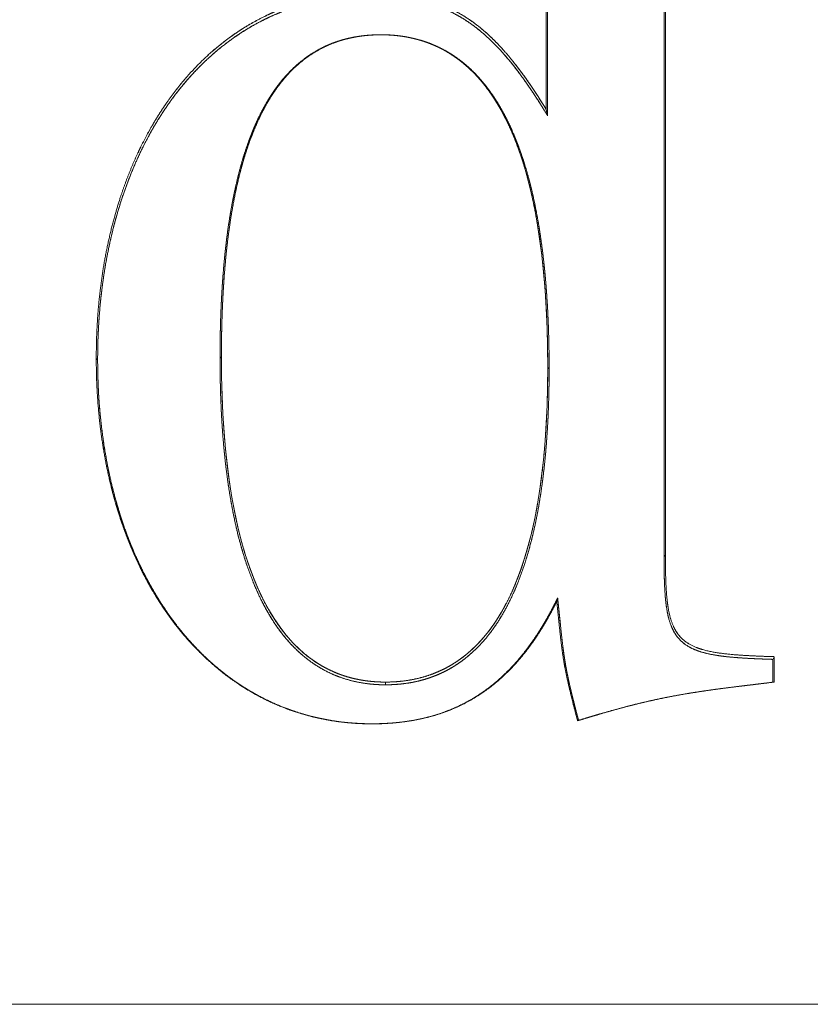
# Model space of a CAD drawing. Units: millimetres. Extents: x 0 to 17320, y 0 to 12230.
# Drawn here: x 14908 to 14927, y 4164 to 4188 of the extents above; entities that cross this region are included whole.
import ezdxf

# ---------------------------------------------------------------- set-up
doc = ezdxf.new("R2010")
doc.units = ezdxf.units.MM
doc.header["$LTSCALE"] = 12
doc.layers.add('130', color=7, linetype='Continuous')
doc.layers.add('132', color=7, linetype='Continuous')
doc.styles.get("Standard").update_dxf_attribs({"font": 'romans.shx', "height": 85})
doc.dimstyles.new('ISO-25', dxfattribs={"dimtxt": 2.5, "dimasz": 2.5, "dimexe": 1.25, "dimexo": 0.625, "dimtad": 1, "dimtxsty": 'Standard', "dimcen": 2.5, "dimadec": 0, "dimazin": 0, "dimtfac": 1, "dimtmove": 0, "dimatfit": 3, "dimfxl": 1, "dimarcsym": 0})

# ---------------------------------------------------------------- blocks, each defined once
blk = doc.blocks.new('R31_VS20_R_IN2_W50')
at = {"layer": '130', "linetype": 'Continuous', "lineweight": 18}
for p, q in [((-376.391, 516.054), (-376.391, 494.887)), ((-376.426, 515.971), (-376.424, 494.854)), ((-364.452, 483.85), (-468.284, 483.85)), ((-468.284, 483.85), (-364.452, 483.85))]:
    blk.add_line(p, q, dxfattribs=at)
at = {"layer": '130', "linetype": 'Continuous', "lineweight": 18, "ltscale": 0.160369}
blk.add_line((-379.322, 512.263), (-379.322, 505.848), dxfattribs=at)
at = {"layer": '130', "linetype": 'Continuous', "lineweight": 18, "ltscale": 0.161747}
blk.add_line((-379.288, 505.758), (-379.287, 512.228), dxfattribs=at)
at = {"layer": '130', "linetype": 'Continuous', "lineweight": 18, "ltscale": 0.004033}
for p, q in [((-379.322, 505.848), (-379.288, 505.691)), ((-379.288, 505.691), (-379.322, 505.848))]:
    blk.add_line(p, q, dxfattribs=at)
at = {"layer": '130', "linetype": 'Continuous', "lineweight": 18, "ltscale": 0.001685}
blk.add_line((-379.288, 505.691), (-379.288, 505.758), dxfattribs=at)
at = {"layer": '130', "linetype": 'Continuous', "lineweight": 18, "ltscale": 0.0012}
blk.add_line((-390.355, 499.692), (-390.389, 499.726), dxfattribs=at)
at = {"layer": '130', "linetype": 'Continuous', "lineweight": 18, "ltscale": 0.001194}
blk.add_line((-387.345, 499.73), (-387.311, 499.763), dxfattribs=at)
at = {"layer": '130', "linetype": 'Continuous', "lineweight": 18, "ltscale": 0.001199}
blk.add_line((-379.251, 499.472), (-379.285, 499.506), dxfattribs=at)
at = {"layer": '130', "linetype": 'Continuous', "lineweight": 18, "ltscale": 0.00118}
blk.add_line((-376.391, 494.887), (-376.424, 494.854), dxfattribs=at)
at = {"layer": '130', "linetype": 'Continuous', "lineweight": 18, "ltscale": 0.001583}
blk.add_line((-379.07, 493.782), (-379.042, 493.839), dxfattribs=at)
at = {"layer": '130', "linetype": 'Continuous', "lineweight": 18, "ltscale": 0.001581}
blk.add_line((-379.042, 493.839), (-379.07, 493.782), dxfattribs=at)
at = {"layer": '130', "linetype": 'Continuous', "lineweight": 18, "ltscale": 0.002233}
blk.add_line((-379.042, 493.839), (-379.063, 493.752), dxfattribs=at)
at = {"layer": '130', "linetype": 'Continuous', "lineweight": 18, "ltscale": 0.001849}
for p, q in [((-373.748, 492.329), (-373.714, 492.395)), ((-373.714, 492.395), (-373.748, 492.329))]:
    blk.add_line(p, q, dxfattribs=at)
at = {"layer": '130', "linetype": 'Continuous', "lineweight": 18, "ltscale": 0.014031}
for p, q in [((-373.748, 491.768), (-373.748, 492.329)), ((-373.748, 492.329), (-373.748, 491.768))]:
    blk.add_line(p, q, dxfattribs=at)
at = {"layer": '130', "linetype": 'Continuous', "lineweight": 18, "ltscale": 0.015607}
blk.add_line((-373.714, 492.395), (-373.714, 491.771), dxfattribs=at)
at = {"layer": '130', "linetype": 'Continuous', "lineweight": 18, "ltscale": 0.001671}
blk.add_line((-383.279, 491.771), (-383.279, 491.704), dxfattribs=at)
at = {"layer": '130', "linetype": 'Continuous', "lineweight": 18, "ltscale": 0.00084}
blk.add_line((-373.714, 491.771), (-373.748, 491.768), dxfattribs=at)
blk.add_line((-373.714, 491.771), (-373.748, 491.768), dxfattribs=at)
at = {"layer": '130', "linetype": 'Continuous', "lineweight": 18, "ltscale": 2.7e-05}
blk.add_line((-383.609, 490.744), (-383.609, 490.746), dxfattribs=at)
at = {"layer": '130', "linetype": 'Continuous', "lineweight": 18, "ltscale": 0.000637}
blk.add_line((-378.552, 490.818), (-378.528, 490.828), dxfattribs=at)
at = {"layer": '130', "linetype": 'Continuous', "lineweight": 18, "ltscale": 0.000638}
blk.add_line((-378.528, 490.828), (-378.552, 490.818), dxfattribs=at)
at = {"layer": '130', "linetype": 'Continuous', "lineweight": 18}
for centre, major_axis, ratio, start_param, end_param in [((-432.685, 401.292), (-50.702, -106.088), 0.157976, 2.822352, 3.216955), ((-357.056, 551.745), (-27.553, -59.695), 0.209348, 5.857351, 6.379519), ((-427.133, 584.432), (45.275, -92.349), 0.167643, 6.201174, 6.612676)]:
    blk.add_ellipse(centre, major_axis=major_axis, ratio=ratio, start_param=start_param, end_param=end_param, dxfattribs=at)
for points, knots in [([(-390.389, 499.726), (-390.389, 500.309), (-390.361, 500.892), (-390.303, 501.473), (-390.153, 502.432), (-389.905, 503.369), (-389.789, 503.741), (-389.589, 504.292), (-389.346, 504.826), (-389.258, 505.005), (-389.117, 505.275), (-388.964, 505.538), (-388.91, 505.628), (-388.799, 505.805), (-388.682, 505.979), (-388.621, 506.065), (-388.428, 506.333), (-388.219, 506.589), (-388.069, 506.76), (-387.794, 507.046), (-387.496, 507.313), (-387.362, 507.425), (-387.097, 507.63), (-386.818, 507.817), (-386.684, 507.9), (-386.405, 508.06), (-386.115, 508.201), (-385.974, 508.263), (-385.719, 508.365), (-385.458, 508.451), (-385.347, 508.484), (-385.122, 508.546), (-384.894, 508.596), (-384.781, 508.617), (-384.583, 508.65), (-384.385, 508.674), (-384.302, 508.683), (-384.177, 508.694), (-384.053, 508.701), (-384.011, 508.703), (-383.959, 508.705), (-383.907, 508.707), (-383.897, 508.707), (-383.876, 508.708), (-383.855, 508.708), (-383.845, 508.709), (-383.824, 508.709), (-383.803, 508.709), (-383.793, 508.71), (-383.772, 508.71), (-383.751, 508.71), (-383.74, 508.71), (-383.73, 508.71), (-383.72, 508.71)], [0, 0, 0, 0, 0, 0, 3.064009, 3.064009, 3.064009, 5.096818, 5.096818, 5.096818, 6.139652, 6.139652, 6.139652, 6.68575, 6.68575, 6.68575, 7.231849, 7.231849, 7.231849, 8.40097, 8.40097, 8.40097, 9.281801, 9.281801, 9.281801, 10.114802, 10.114802, 10.114802, 10.912139, 10.912139, 10.912139, 11.496965, 11.496965, 11.496965, 12.083672, 12.083672, 12.083672, 12.501471, 12.501471, 12.501471, 12.710413, 12.710413, 12.710413, 12.762652, 12.762652, 12.762652, 12.814892, 12.814892, 12.814892, 12.867133, 12.867133, 12.867133, 12.919374, 12.919374, 12.919374, 12.919374, 12.919374, 12.919374]), ([(-390.389, 499.726), (-390.389, 500.309), (-390.361, 500.892), (-390.303, 501.473), (-390.153, 502.432), (-389.905, 503.37), (-389.789, 503.741), (-389.589, 504.292), (-389.345, 504.827), (-389.258, 505.006), (-389.117, 505.276), (-388.964, 505.539), (-388.91, 505.628), (-388.798, 505.806), (-388.681, 505.98), (-388.621, 506.066), (-388.427, 506.334), (-388.218, 506.591), (-388.069, 506.76), (-387.793, 507.047), (-387.495, 507.314), (-387.362, 507.425), (-387.097, 507.63), (-386.818, 507.817), (-386.682, 507.902), (-386.404, 508.061), (-386.114, 508.201), (-385.972, 508.263), (-385.683, 508.379), (-385.385, 508.475), (-385.236, 508.517), (-384.973, 508.581), (-384.707, 508.63), (-384.591, 508.649), (-384.417, 508.672), (-384.242, 508.688), (-384.187, 508.693), (-384.099, 508.699), (-384.011, 508.703), (-383.982, 508.704), (-383.938, 508.706), (-383.894, 508.708), (-383.88, 508.708), (-383.851, 508.709), (-383.821, 508.709), (-383.807, 508.709), (-383.786, 508.71), (-383.766, 508.71), (-383.76, 508.71), (-383.752, 508.71), (-383.743, 508.71), (-383.74, 508.71), (-383.734, 508.71), (-383.728, 508.71), (-383.725, 508.71), (-383.722, 508.71), (-383.72, 508.71)], [0, 0, 0, 0, 0, 0, 3.063987, 3.063987, 3.063987, 5.098477, 5.098477, 5.098477, 6.141173, 6.141173, 6.141173, 6.687213, 6.687213, 6.687213, 7.233252, 7.233252, 7.233252, 8.404087, 8.404087, 8.404087, 9.286912, 9.286912, 9.286912, 10.116, 10.116, 10.116, 10.912598, 10.912598, 10.912598, 11.687849, 11.687849, 11.687849, 12.272959, 12.272959, 12.272959, 12.56953, 12.56953, 12.56953, 12.71586, 12.71586, 12.71586, 12.789027, 12.789027, 12.789027, 12.862193, 12.862193, 12.862193, 12.891316, 12.891316, 12.891316, 12.905878, 12.905878, 12.905878, 12.920441, 12.920441, 12.920441, 12.920441, 12.920441, 12.920441]), ([(-390.355, 499.692), (-390.355, 499.694), (-390.355, 499.695), (-390.355, 499.697), (-390.356, 499.7), (-390.356, 499.703), (-390.356, 499.704), (-390.356, 499.709), (-390.355, 499.713), (-390.355, 499.716), (-390.355, 499.737), (-390.355, 499.758), (-390.355, 499.775), (-390.35, 500.456), (-390.307, 501.136), (-390.226, 501.795), (-390.028, 502.828), (-389.711, 503.831), (-389.576, 504.196), (-389.343, 504.74), (-389.065, 505.264), (-388.964, 505.442), (-388.745, 505.8), (-388.501, 506.144), (-388.368, 506.318), (-388.078, 506.668), (-387.759, 506.995), (-387.585, 507.158), (-387.276, 507.42), (-386.945, 507.657), (-386.808, 507.747), (-386.532, 507.916), (-386.244, 508.066), (-386.1, 508.134), (-385.814, 508.258), (-385.518, 508.361), (-385.375, 508.406), (-385.113, 508.478), (-384.848, 508.534), (-384.733, 508.555), (-384.562, 508.582), (-384.389, 508.603), (-384.331, 508.609), (-384.244, 508.618), (-384.158, 508.624), (-384.129, 508.626), (-384.071, 508.63), (-384.013, 508.633), (-383.984, 508.634), (-383.945, 508.636), (-383.905, 508.637), (-383.895, 508.637), (-383.88, 508.638), (-383.864, 508.638), (-383.859, 508.638), (-383.849, 508.638), (-383.838, 508.639), (-383.833, 508.639), (-383.823, 508.639), (-383.812, 508.639), (-383.807, 508.639), (-383.8, 508.639), (-383.792, 508.639), (-383.789, 508.639), (-383.784, 508.64), (-383.779, 508.64), (-383.776, 508.64), (-383.769, 508.64), (-383.761, 508.64), (-383.756, 508.64), (-383.745, 508.64), (-383.735, 508.64), (-383.73, 508.64), (-383.725, 508.64), (-383.719, 508.64)], [0, 0, 0, 0, 0, 0, 0.007824, 0.007824, 0.007824, 0.015647, 0.015647, 0.015647, 0.031286, 0.031286, 0.031286, 0.125043, 0.125043, 0.125043, 3.608419, 3.608419, 3.608419, 5.64931, 5.64931, 5.64931, 6.710812, 6.710812, 6.710812, 7.838481, 7.838481, 7.838481, 9.067662, 9.067662, 9.067662, 9.915507, 9.915507, 9.915507, 10.711433, 10.711433, 10.711433, 11.491765, 11.491765, 11.491765, 12.07401, 12.07401, 12.07401, 12.36522, 12.36522, 12.36522, 12.510835, 12.510835, 12.510835, 12.656451, 12.656451, 12.656451, 12.708263, 12.708263, 12.708263, 12.734169, 12.734169, 12.734169, 12.760076, 12.760076, 12.760076, 12.785983, 12.785983, 12.785983, 12.798937, 12.798937, 12.798937, 12.811891, 12.811891, 12.811891, 12.837799, 12.837799, 12.837799, 12.863707, 12.863707, 12.863707, 12.863707, 12.863707, 12.863707]), ([(-383.719, 508.64), (-383.732, 508.64), (-383.744, 508.64), (-383.756, 508.64), (-383.781, 508.64), (-383.805, 508.639), (-383.817, 508.639), (-383.842, 508.639), (-383.866, 508.638), (-383.878, 508.638), (-383.903, 508.637), (-383.927, 508.636), (-383.939, 508.636), (-384.002, 508.634), (-384.065, 508.63), (-384.107, 508.628), (-384.255, 508.617), (-384.403, 508.602), (-384.498, 508.591), (-384.755, 508.553), (-385.009, 508.502), (-385.164, 508.465), (-385.468, 508.38), (-385.765, 508.274), (-385.908, 508.217), (-386.261, 508.063), (-386.598, 507.88), (-386.794, 507.76), (-387.177, 507.499), (-387.532, 507.204), (-387.703, 507.048), (-387.953, 506.799), (-388.185, 506.535), (-388.263, 506.443), (-388.413, 506.256), (-388.555, 506.064), (-388.625, 505.967), (-388.929, 505.52), (-389.193, 505.05), (-389.375, 504.673), (-389.685, 503.928), (-389.92, 503.158), (-390.016, 502.783), (-390.192, 501.956), (-390.297, 501.117), (-390.334, 500.66), (-390.354, 500.192), (-390.355, 499.723), (-390.355, 499.713), (-390.355, 499.703), (-390.355, 499.692)], [0, 0, 0, 0, 0, 0, 0.061331, 0.061331, 0.061331, 0.122661, 0.122661, 0.122661, 0.183989, 0.183989, 0.183989, 0.245317, 0.245317, 0.245317, 0.498785, 0.498785, 0.498785, 0.991872, 0.991872, 0.991872, 1.800003, 1.800003, 1.800003, 2.580086, 2.580086, 2.580086, 3.743117, 3.743117, 3.743117, 4.941766, 4.941766, 4.941766, 5.563394, 5.563394, 5.563394, 6.185023, 6.185023, 6.185023, 8.374977, 8.374977, 8.374977, 10.414309, 10.414309, 10.414309, 12.821175, 12.821175, 12.821175, 12.875915, 12.875915, 12.875915, 12.875915, 12.875915, 12.875915]), ([(-379.322, 505.848), (-379.518, 506.166), (-379.722, 506.479), (-379.938, 506.787), (-380.35, 507.314), (-380.832, 507.78), (-381.062, 507.97), (-381.511, 508.268), (-382.011, 508.474), (-382.242, 508.546), (-382.675, 508.644), (-383.116, 508.692), (-383.318, 508.704), (-383.519, 508.71), (-383.72, 508.71)], [0, 0, 0, 0, 0, 0, 1.908731, 1.908731, 1.908731, 3.414468, 3.414468, 3.414468, 4.638416, 4.638416, 4.638416, 5.648633, 5.648633, 5.648633, 5.648633, 5.648633, 5.648633]), ([(-379.322, 505.848), (-379.568, 506.247), (-379.826, 506.637), (-380.106, 507.021), (-380.543, 507.533), (-381.062, 507.957), (-381.226, 508.075), (-381.603, 508.306), (-382.014, 508.475), (-382.246, 508.547), (-382.677, 508.645), (-383.118, 508.692), (-383.319, 508.704), (-383.519, 508.71), (-383.72, 508.71)], [0, 0, 0, 0, 0, 0, 2.392248, 2.392248, 2.392248, 3.414171, 3.414171, 3.414171, 4.637358, 4.637358, 4.637358, 5.644594, 5.644594, 5.644594, 5.644594, 5.644594, 5.644594]), ([(-383.719, 508.64), (-383.371, 508.64), (-383.023, 508.623), (-382.674, 508.582), (-382.102, 508.451), (-381.576, 508.212), (-381.373, 508.096), (-380.938, 507.798), (-380.558, 507.436), (-380.361, 507.218), (-380.037, 506.821), (-379.741, 506.403), (-379.617, 506.218), (-379.493, 506.024), (-379.371, 505.828), (-379.367, 505.82), (-379.36, 505.809), (-379.353, 505.798), (-379.351, 505.795), (-379.346, 505.787), (-379.342, 505.78), (-379.339, 505.776), (-379.335, 505.768), (-379.33, 505.761), (-379.328, 505.757), (-379.323, 505.749), (-379.318, 505.741), (-379.316, 505.737), (-379.309, 505.726), (-379.302, 505.714), (-379.297, 505.706), (-379.292, 505.699), (-379.288, 505.691)], [0, 0, 0, 0, 0, 0, 1.769753, 1.769753, 1.769753, 2.996237, 2.996237, 2.996237, 4.538468, 4.538468, 4.538468, 5.71804, 5.71804, 5.71804, 5.763593, 5.763593, 5.763593, 5.786418, 5.786418, 5.786418, 5.809242, 5.809242, 5.809242, 5.832009, 5.832009, 5.832009, 5.854775, 5.854775, 5.854775, 5.900306, 5.900306, 5.900306, 5.900306, 5.900306, 5.900306]), ([(-383.719, 508.64), (-383.371, 508.64), (-383.023, 508.623), (-382.674, 508.582), (-382.102, 508.452), (-381.576, 508.212), (-381.373, 508.096), (-380.754, 507.672), (-380.248, 507.118), (-379.934, 506.699), (-379.644, 506.269), (-379.371, 505.828), (-379.367, 505.82), (-379.36, 505.809), (-379.353, 505.798), (-379.351, 505.795), (-379.346, 505.787), (-379.342, 505.78), (-379.339, 505.776), (-379.335, 505.768), (-379.33, 505.761), (-379.328, 505.757), (-379.323, 505.749), (-379.318, 505.741), (-379.316, 505.737), (-379.309, 505.726), (-379.302, 505.714), (-379.297, 505.706), (-379.292, 505.699), (-379.288, 505.691)], [0, 0, 0, 0, 0, 0, 1.770899, 1.770899, 1.770899, 2.996818, 2.996818, 2.996818, 5.706237, 5.706237, 5.706237, 5.751788, 5.751788, 5.751788, 5.774609, 5.774609, 5.774609, 5.797431, 5.797431, 5.797431, 5.820196, 5.820196, 5.820196, 5.842961, 5.842961, 5.842961, 5.888489, 5.888489, 5.888489, 5.888489, 5.888489, 5.888489]), ([(-383.389, 507.683), (-383.395, 507.683), (-383.4, 507.683), (-383.406, 507.683), (-383.418, 507.683), (-383.429, 507.683), (-383.435, 507.683), (-383.452, 507.683), (-383.469, 507.682), (-383.481, 507.682), (-383.504, 507.681), (-383.527, 507.681), (-383.538, 507.68), (-383.556, 507.68), (-383.573, 507.679), (-383.579, 507.678), (-383.59, 507.678), (-383.601, 507.677), (-383.607, 507.677), (-383.659, 507.674), (-383.71, 507.67), (-383.756, 507.666), (-383.871, 507.654), (-383.985, 507.637), (-384.053, 507.624), (-384.155, 507.604), (-384.256, 507.578), (-384.289, 507.57), (-384.356, 507.551), (-384.422, 507.53), (-384.455, 507.52), (-384.543, 507.489), (-384.63, 507.456), (-384.684, 507.433), (-384.79, 507.385), (-384.893, 507.332), (-384.945, 507.305), (-385.14, 507.192), (-385.322, 507.06), (-385.451, 506.953), (-385.698, 506.719), (-385.912, 506.457), (-386.012, 506.319), (-386.208, 506.018), (-386.374, 505.702), (-386.453, 505.535), (-386.594, 505.204), (-386.713, 504.865), (-386.766, 504.699), (-386.91, 504.207), (-387.021, 503.706), (-387.083, 503.373), (-387.225, 502.451), (-387.302, 501.518), (-387.331, 500.925), (-387.345, 500.328), (-387.345, 499.73)], [0, 0, 0, 0, 0, 0, 0.028925, 0.028925, 0.028925, 0.05785, 0.05785, 0.05785, 0.115699, 0.115699, 0.115699, 0.173539, 0.173539, 0.173539, 0.202461, 0.202461, 0.202461, 0.231382, 0.231382, 0.231382, 0.462704, 0.462704, 0.462704, 0.812731, 0.812731, 0.812731, 0.987818, 0.987818, 0.987818, 1.162905, 1.162905, 1.162905, 1.458799, 1.458799, 1.458799, 1.754693, 1.754693, 1.754693, 2.609162, 2.609162, 2.609162, 3.510063, 3.510063, 3.510063, 4.484821, 4.484821, 4.484821, 5.402394, 5.402394, 5.402394, 7.191913, 7.191913, 7.191913, 10.331664, 10.331664, 10.331664, 10.331664, 10.331664, 10.331664]), ([(-383.389, 507.683), (-383.397, 507.683), (-383.405, 507.683), (-383.413, 507.683), (-383.429, 507.683), (-383.445, 507.683), (-383.453, 507.683), (-383.469, 507.682), (-383.485, 507.682), (-383.493, 507.682), (-383.509, 507.681), (-383.525, 507.681), (-383.533, 507.68), (-383.549, 507.68), (-383.565, 507.679), (-383.573, 507.679), (-383.589, 507.678), (-383.605, 507.677), (-383.613, 507.677), (-383.702, 507.671), (-383.79, 507.663), (-383.868, 507.654), (-384.072, 507.624), (-384.273, 507.578), (-384.394, 507.543), (-384.622, 507.465), (-384.839, 507.363), (-384.94, 507.31), (-385.182, 507.166), (-385.404, 506.994), (-385.527, 506.884), (-385.767, 506.641), (-385.975, 506.372), (-386.073, 506.229), (-386.261, 505.924), (-386.421, 505.604), (-386.496, 505.436), (-386.631, 505.106), (-386.744, 504.769), (-386.795, 504.603), (-386.98, 503.947), (-387.107, 503.276), (-387.18, 502.773), (-387.277, 501.864), (-387.325, 500.951), (-387.339, 500.541), (-387.345, 500.135), (-387.345, 499.73)], [0, 0, 0, 0, 0, 0, 0.040384, 0.040384, 0.040384, 0.080768, 0.080768, 0.080768, 0.121147, 0.121147, 0.121147, 0.161526, 0.161526, 0.161526, 0.201905, 0.201905, 0.201905, 0.242283, 0.242283, 0.242283, 0.648823, 0.648823, 0.648823, 1.283989, 1.283989, 1.283989, 1.866014, 1.866014, 1.866014, 2.722009, 2.722009, 2.722009, 3.633427, 3.633427, 3.633427, 4.597584, 4.597584, 4.597584, 5.510851, 5.510851, 5.510851, 8.198256, 8.198256, 8.198256, 10.329669, 10.329669, 10.329669, 10.329669, 10.329669, 10.329669]), ([(-387.311, 499.763), (-387.311, 500.291), (-387.3, 500.819), (-387.277, 501.35), (-387.215, 502.215), (-387.102, 503.074), (-387.048, 503.409), (-386.952, 503.908), (-386.826, 504.4), (-386.781, 504.563), (-386.682, 504.887), (-386.566, 505.206), (-386.503, 505.365), (-386.363, 505.684), (-386.199, 505.992), (-386.107, 506.147), (-385.936, 506.404), (-385.741, 506.642), (-385.654, 506.738), (-385.395, 506.999), (-385.1, 507.22), (-384.895, 507.342), (-384.6, 507.477), (-384.291, 507.568), (-384.21, 507.589), (-384.044, 507.626), (-383.876, 507.652), (-383.794, 507.662), (-383.704, 507.67), (-383.613, 507.676), (-383.607, 507.676), (-383.595, 507.676), (-383.583, 507.677), (-383.577, 507.677), (-383.56, 507.678), (-383.542, 507.679), (-383.53, 507.679), (-383.513, 507.68), (-383.495, 507.681), (-383.489, 507.681), (-383.477, 507.681), (-383.465, 507.681), (-383.46, 507.681), (-383.451, 507.681), (-383.442, 507.682), (-383.439, 507.682), (-383.433, 507.682), (-383.427, 507.682), (-383.424, 507.682), (-383.418, 507.682), (-383.412, 507.682), (-383.409, 507.682), (-383.404, 507.682), (-383.398, 507.682), (-383.395, 507.682), (-383.392, 507.682), (-383.389, 507.682)], [0, 0, 0, 0, 0, 0, 2.655791, 2.655791, 2.655791, 4.36177, 4.36177, 4.36177, 5.211061, 5.211061, 5.211061, 6.069296, 6.069296, 6.069296, 6.964055, 6.964055, 6.964055, 7.616718, 7.616718, 7.616718, 8.804956, 8.804956, 8.804956, 9.22971, 9.22971, 9.22971, 9.656223, 9.656223, 9.656223, 9.685702, 9.685702, 9.685702, 9.715181, 9.715181, 9.715181, 9.774138, 9.774138, 9.774138, 9.803618, 9.803618, 9.803618, 9.833097, 9.833097, 9.833097, 9.847837, 9.847837, 9.847837, 9.862577, 9.862577, 9.862577, 9.877317, 9.877317, 9.877317, 9.892057, 9.892057, 9.892057, 9.892057, 9.892057, 9.892057]), ([(-387.311, 499.763), (-387.311, 500.29), (-387.301, 500.817), (-387.278, 501.343), (-387.234, 501.952), (-387.165, 502.557), (-387.155, 502.642), (-387.113, 502.978), (-387.061, 503.313), (-387.017, 503.564), (-386.933, 503.978), (-386.83, 504.386), (-386.785, 504.548), (-386.687, 504.872), (-386.572, 505.19), (-386.51, 505.347), (-386.406, 505.586), (-386.289, 505.819), (-386.247, 505.899), (-386.159, 506.055), (-386.063, 506.208), (-386.013, 506.284), (-385.924, 506.411), (-385.828, 506.533), (-385.787, 506.583), (-385.702, 506.683), (-385.612, 506.778), (-385.566, 506.825), (-385.475, 506.912), (-385.379, 506.995), (-385.33, 507.036), (-385.234, 507.111), (-385.133, 507.182), (-385.081, 507.216), (-384.98, 507.279), (-384.876, 507.336), (-384.827, 507.362), (-384.724, 507.412), (-384.618, 507.457), (-384.567, 507.477), (-384.434, 507.526), (-384.298, 507.566), (-384.218, 507.587), (-384.053, 507.625), (-383.885, 507.651), (-383.803, 507.661), (-383.706, 507.67), (-383.609, 507.676), (-383.597, 507.676), (-383.573, 507.678), (-383.548, 507.679), (-383.536, 507.679), (-383.515, 507.68), (-383.493, 507.681), (-383.484, 507.681), (-383.472, 507.681), (-383.459, 507.681), (-383.456, 507.681), (-383.45, 507.681), (-383.444, 507.682), (-383.441, 507.682), (-383.435, 507.682), (-383.429, 507.682), (-383.426, 507.682), (-383.419, 507.682), (-383.413, 507.682), (-383.41, 507.682), (-383.404, 507.682), (-383.398, 507.682), (-383.395, 507.682), (-383.392, 507.682), (-383.389, 507.682)], [0, 0, 0, 0, 0, 0, 2.769023, 2.769023, 2.769023, 3.215861, 3.215861, 3.215861, 4.557848, 4.557848, 4.557848, 5.445403, 5.445403, 5.445403, 6.343893, 6.343893, 6.343893, 6.815591, 6.815591, 6.815591, 7.287288, 7.287288, 7.287288, 7.626245, 7.626245, 7.626245, 7.965203, 7.965203, 7.965203, 8.279496, 8.279496, 8.279496, 8.596189, 8.596189, 8.596189, 8.886817, 8.886817, 8.886817, 9.178088, 9.178088, 9.178088, 9.605625, 9.605625, 9.605625, 10.033054, 10.033054, 10.033054, 10.094754, 10.094754, 10.094754, 10.156455, 10.156455, 10.156455, 10.202731, 10.202731, 10.202731, 10.218157, 10.218157, 10.218157, 10.233585, 10.233585, 10.233585, 10.249013, 10.249013, 10.249013, 10.264443, 10.264443, 10.264443, 10.279874, 10.279874, 10.279874, 10.279874, 10.279874, 10.279874]), ([(-379.251, 499.472), (-379.251, 500.063), (-379.265, 500.653), (-379.295, 501.239), (-379.375, 502.193), (-379.522, 503.135), (-379.59, 503.494), (-379.71, 504.027), (-379.867, 504.55), (-379.923, 504.72), (-380.043, 505.057), (-380.184, 505.386), (-380.26, 505.549), (-380.427, 505.871), (-380.621, 506.179), (-380.727, 506.329), (-380.923, 506.578), (-381.145, 506.806), (-381.244, 506.898), (-381.44, 507.063), (-381.653, 507.207), (-381.759, 507.271), (-381.968, 507.384), (-382.189, 507.476), (-382.298, 507.515), (-382.533, 507.587), (-382.776, 507.636), (-382.907, 507.656), (-383.049, 507.67), (-383.191, 507.678), (-383.202, 507.679), (-383.224, 507.68), (-383.246, 507.68), (-383.257, 507.681), (-383.279, 507.682), (-383.301, 507.682), (-383.312, 507.682), (-383.334, 507.683), (-383.356, 507.683), (-383.367, 507.683), (-383.378, 507.683), (-383.389, 507.683)], [0, 0, 0, 0, 0, 0, 3.099754, 3.099754, 3.099754, 5.049733, 5.049733, 5.049733, 5.999775, 5.999775, 5.999775, 6.951888, 6.951888, 6.951888, 7.924045, 7.924045, 7.924045, 8.621948, 8.621948, 8.621948, 9.257467, 9.257467, 9.257467, 9.848407, 9.848407, 9.848407, 10.512019, 10.512019, 10.512019, 10.567448, 10.567448, 10.567448, 10.622876, 10.622876, 10.622876, 10.67831, 10.67831, 10.67831, 10.733744, 10.733744, 10.733744, 10.733744, 10.733744, 10.733744]), ([(-383.389, 507.683), (-383.38, 507.683), (-383.37, 507.683), (-383.361, 507.683), (-383.343, 507.683), (-383.324, 507.683), (-383.315, 507.682), (-383.297, 507.682), (-383.278, 507.681), (-383.269, 507.681), (-383.251, 507.681), (-383.232, 507.68), (-383.223, 507.68), (-383.103, 507.674), (-382.984, 507.664), (-382.877, 507.651), (-382.646, 507.613), (-382.421, 507.554), (-382.303, 507.517), (-382.08, 507.435), (-381.869, 507.331), (-381.769, 507.277), (-381.528, 507.129), (-381.305, 506.955), (-381.179, 506.842), (-380.933, 506.592), (-380.718, 506.318), (-380.614, 506.169), (-380.421, 505.861), (-380.255, 505.538), (-380.177, 505.371), (-379.965, 504.872), (-379.8, 504.356), (-379.707, 504.01), (-379.588, 503.482), (-379.496, 502.949), (-379.468, 502.769), (-379.36, 502.009), (-379.295, 501.241), (-379.265, 500.654), (-379.251, 500.064), (-379.251, 499.472)], [0, 0, 0, 0, 0, 0, 0.046328, 0.046328, 0.046328, 0.092655, 0.092655, 0.092655, 0.138974, 0.138974, 0.138974, 0.185292, 0.185292, 0.185292, 0.744379, 0.744379, 0.744379, 1.370206, 1.370206, 1.370206, 1.955242, 1.955242, 1.955242, 2.837755, 2.837755, 2.837755, 3.790845, 3.790845, 3.790845, 4.764573, 4.764573, 4.764573, 6.66932, 6.66932, 6.66932, 7.633411, 7.633411, 7.633411, 10.735764, 10.735764, 10.735764, 10.735764, 10.735764, 10.735764]), ([(-383.389, 507.682), (-383.385, 507.682), (-383.382, 507.682), (-383.378, 507.682), (-383.371, 507.682), (-383.364, 507.682), (-383.361, 507.682), (-383.354, 507.682), (-383.347, 507.682), (-383.343, 507.682), (-383.336, 507.682), (-383.329, 507.682), (-383.326, 507.681), (-383.315, 507.681), (-383.305, 507.681), (-383.298, 507.681), (-383.287, 507.681), (-383.276, 507.68), (-383.273, 507.68), (-383.266, 507.68), (-383.259, 507.68), (-383.255, 507.68), (-383.248, 507.679), (-383.241, 507.679), (-383.238, 507.679), (-383.231, 507.679), (-383.224, 507.678), (-383.22, 507.678), (-383.21, 507.678), (-383.199, 507.677), (-383.192, 507.677), (-383.171, 507.676), (-383.15, 507.675), (-383.136, 507.674), (-383.037, 507.667), (-382.939, 507.656), (-382.858, 507.646), (-382.712, 507.621), (-382.568, 507.588), (-382.506, 507.573), (-382.415, 507.547), (-382.325, 507.518), (-382.295, 507.508), (-382.182, 507.468), (-382.071, 507.422), (-381.991, 507.386), (-381.887, 507.334), (-381.786, 507.277), (-381.762, 507.262), (-381.641, 507.19), (-381.524, 507.111), (-381.434, 507.044), (-381.315, 506.946), (-381.202, 506.842), (-381.172, 506.813), (-381.112, 506.754), (-381.055, 506.694), (-381.026, 506.663), (-380.968, 506.598), (-380.911, 506.532), (-380.883, 506.499), (-380.77, 506.358), (-380.665, 506.212), (-380.591, 506.099), (-380.425, 505.828), (-380.281, 505.545), (-380.205, 505.383), (-380.029, 504.967), (-379.885, 504.537), (-379.809, 504.278), (-379.719, 503.929), (-379.643, 503.577), (-379.625, 503.493), (-379.537, 503.045), (-379.467, 502.592), (-379.422, 502.231), (-379.346, 501.47), (-379.305, 500.705), (-379.291, 500.305), (-379.285, 499.906), (-379.285, 499.506)], [0, 0, 0, 0, 0, 0, 0.017715, 0.017715, 0.017715, 0.03543, 0.03543, 0.03543, 0.053144, 0.053144, 0.053144, 0.070858, 0.070858, 0.070858, 0.106274, 0.106274, 0.106274, 0.123981, 0.123981, 0.123981, 0.141689, 0.141689, 0.141689, 0.159396, 0.159396, 0.159396, 0.177102, 0.177102, 0.177102, 0.212515, 0.212515, 0.212515, 0.283338, 0.283338, 0.283338, 0.71354, 0.71354, 0.71354, 1.035391, 1.035391, 1.035391, 1.196373, 1.196373, 1.196373, 1.648533, 1.648533, 1.648533, 1.794308, 1.794308, 1.794308, 2.37828, 2.37828, 2.37828, 2.597693, 2.597693, 2.597693, 2.817105, 2.817105, 2.817105, 3.056964, 3.056964, 3.056964, 3.76861, 3.76861, 3.76861, 4.742569, 4.742569, 4.742569, 6.171317, 6.171317, 6.171317, 6.654755, 6.654755, 6.654755, 8.597504, 8.597504, 8.597504, 10.697327, 10.697327, 10.697327, 10.697327, 10.697327, 10.697327]), ([(-390.389, 499.726), (-390.389, 499.149), (-390.362, 498.573), (-390.304, 497.998), (-390.152, 497.026), (-389.898, 496.075), (-389.774, 495.686), (-389.556, 495.103), (-389.291, 494.541), (-389.193, 494.349), (-389.034, 494.061), (-388.862, 493.781), (-388.8, 493.685), (-388.674, 493.496), (-388.541, 493.311), (-388.472, 493.219), (-388.326, 493.032), (-388.172, 492.851), (-388.089, 492.758), (-387.921, 492.577), (-387.744, 492.404), (-387.653, 492.319), (-387.433, 492.123), (-387.202, 491.939), (-387.063, 491.837), (-386.656, 491.559), (-386.221, 491.323), (-385.925, 491.189), (-385.511, 491.035), (-385.084, 490.921), (-384.968, 490.893), (-384.735, 490.844), (-384.5, 490.806), (-384.381, 490.79), (-384.156, 490.765), (-383.931, 490.751), (-383.823, 490.747), (-383.716, 490.744), (-383.609, 490.744)], [0, 0, 0, 0, 0, 0, 2.898329, 2.898329, 2.898329, 4.940378, 4.940378, 4.940378, 6.018291, 6.018291, 6.018291, 6.590146, 6.590146, 6.590146, 7.162001, 7.162001, 7.162001, 7.78261, 7.78261, 7.78261, 8.403218, 8.403218, 8.403218, 9.261857, 9.261857, 9.261857, 10.875603, 10.875603, 10.875603, 11.471609, 11.471609, 11.471609, 12.066043, 12.066043, 12.066043, 12.601501, 12.601501, 12.601501, 12.601501, 12.601501, 12.601501]), ([(-390.389, 499.726), (-390.389, 499.149), (-390.362, 498.572), (-390.304, 497.997), (-390.151, 497.022), (-389.896, 496.07), (-389.772, 495.68), (-389.553, 495.097), (-389.287, 494.534), (-389.189, 494.342), (-388.974, 493.952), (-388.734, 493.579), (-388.605, 493.392), (-388.318, 493.011), (-388, 492.654), (-387.826, 492.477), (-387.4, 492.079), (-386.93, 491.732), (-386.647, 491.552), (-386.212, 491.318), (-385.754, 491.131), (-385.604, 491.076), (-385.127, 490.918), (-384.635, 490.814), (-384.295, 490.767), (-383.952, 490.744), (-383.609, 490.744)], [0, 0, 0, 0, 0, 0, 2.901067, 2.901067, 2.901067, 4.946378, 4.946378, 4.946378, 6.026537, 6.026537, 6.026537, 7.175191, 7.175191, 7.175191, 8.420007, 8.420007, 8.420007, 10.096315, 10.096315, 10.096315, 10.892901, 10.892901, 10.892901, 12.609, 12.609, 12.609, 12.609, 12.609, 12.609]), ([(-383.609, 490.746), (-383.938, 490.746), (-384.267, 490.767), (-384.593, 490.81), (-385.07, 490.907), (-385.532, 491.054), (-385.682, 491.107), (-386.047, 491.251), (-386.398, 491.426), (-386.604, 491.542), (-387.004, 491.794), (-387.376, 492.084), (-387.557, 492.238), (-387.911, 492.571), (-388.232, 492.933), (-388.389, 493.127), (-388.809, 493.691), (-389.161, 494.298), (-389.363, 494.707), (-389.619, 495.317), (-389.824, 495.945), (-389.884, 496.145), (-390.107, 496.96), (-390.252, 497.793), (-390.322, 498.425), (-390.355, 499.059), (-390.355, 499.692)], [0, 0, 0, 0, 0, 0, 1.652665, 1.652665, 1.652665, 2.449147, 2.449147, 2.449147, 3.640184, 3.640184, 3.640184, 4.857579, 4.857579, 4.857579, 6.129736, 6.129736, 6.129736, 8.48271, 8.48271, 8.48271, 9.568981, 9.568981, 9.568981, 12.894371, 12.894371, 12.894371, 12.894371, 12.894371, 12.894371]), ([(-383.609, 490.746), (-383.774, 490.746), (-383.939, 490.751), (-384.109, 490.762), (-384.355, 490.786), (-384.599, 490.824), (-384.674, 490.836), (-384.835, 490.867), (-384.995, 490.902), (-385.074, 490.921), (-385.305, 490.982), (-385.533, 491.054), (-385.682, 491.107), (-386.047, 491.251), (-386.398, 491.426), (-386.603, 491.541), (-387.003, 491.794), (-387.376, 492.083), (-387.558, 492.239), (-387.911, 492.571), (-388.232, 492.933), (-388.389, 493.127), (-388.935, 493.86), (-389.366, 494.666), (-389.624, 495.279), (-389.893, 496.101), (-390.082, 496.94), (-390.122, 497.137), (-390.235, 497.763), (-390.307, 498.394), (-390.34, 498.827), (-390.355, 499.26), (-390.355, 499.692)], [0, 0, 0, 0, 0, 0, 0.827403, 0.827403, 0.827403, 1.242724, 1.242724, 1.242724, 1.652181, 1.652181, 1.652181, 2.448722, 2.448722, 2.448722, 3.640625, 3.640625, 3.640625, 4.856075, 4.856075, 4.856075, 6.126937, 6.126937, 6.126937, 9.565774, 9.565774, 9.565774, 10.619188, 10.619188, 10.619188, 12.891335, 12.891335, 12.891335, 12.891335, 12.891335, 12.891335]), ([(-387.345, 499.73), (-387.345, 499.561), (-387.344, 499.392), (-387.341, 499.223), (-387.329, 498.709), (-387.305, 498.195), (-387.282, 497.849), (-387.22, 497.152), (-387.124, 496.458), (-387.064, 496.107), (-386.957, 495.579), (-386.817, 495.059), (-386.765, 494.883), (-386.651, 494.531), (-386.516, 494.186), (-386.442, 494.012), (-386.279, 493.666), (-386.086, 493.334), (-385.979, 493.169), (-385.707, 492.797), (-385.382, 492.468), (-385.176, 492.296), (-384.855, 492.086), (-384.505, 491.93), (-384.397, 491.889), (-384.115, 491.796), (-383.822, 491.738), (-383.644, 491.715), (-383.461, 491.704), (-383.279, 491.704)], [0, 0, 0, 0, 0, 0, 0.886811, 0.886811, 0.886811, 2.696313, 2.696313, 2.696313, 4.550115, 4.550115, 4.550115, 5.503769, 5.503769, 5.503769, 6.478605, 6.478605, 6.478605, 7.493175, 7.493175, 7.493175, 8.85641, 8.85641, 8.85641, 9.444932, 9.444932, 9.444932, 10.364563, 10.364563, 10.364563, 10.364563, 10.364563, 10.364563]), ([(-383.279, 491.704), (-383.531, 491.704), (-383.783, 491.725), (-384.03, 491.769), (-384.55, 491.919), (-385.02, 492.182), (-385.25, 492.352), (-385.741, 492.805), (-386.119, 493.355), (-386.302, 493.69), (-386.537, 494.207), (-386.72, 494.742), (-386.777, 494.923), (-386.977, 495.624), (-387.114, 496.34), (-387.19, 496.873), (-387.283, 497.764), (-387.328, 498.658), (-387.339, 499.017), (-387.345, 499.373), (-387.345, 499.73)], [0, 0, 0, 0, 0, 0, 1.270783, 1.270783, 1.270783, 2.73004, 2.73004, 2.73004, 4.694508, 4.694508, 4.694508, 5.676316, 5.676316, 5.676316, 8.494121, 8.494121, 8.494121, 10.364001, 10.364001, 10.364001, 10.364001, 10.364001, 10.364001]), ([(-383.279, 491.771), (-383.343, 491.771), (-383.407, 491.772), (-383.471, 491.775), (-383.598, 491.783), (-383.725, 491.798), (-383.788, 491.806), (-383.911, 491.826), (-384.033, 491.852), (-384.092, 491.866), (-384.21, 491.898), (-384.327, 491.935), (-384.383, 491.955), (-384.546, 492.017), (-384.704, 492.092), (-384.805, 492.145), (-384.94, 492.225), (-385.069, 492.314), (-385.101, 492.337), (-385.238, 492.439), (-385.368, 492.549), (-385.461, 492.637), (-385.612, 492.793), (-385.75, 492.959), (-385.808, 493.033), (-385.915, 493.177), (-386.015, 493.326), (-386.063, 493.402), (-386.187, 493.609), (-386.299, 493.823), (-386.364, 493.96), (-386.446, 494.142), (-386.52, 494.327), (-386.54, 494.379), (-386.625, 494.599), (-386.7, 494.822), (-386.756, 495.002), (-386.856, 495.358), (-386.94, 495.719), (-386.977, 495.895), (-387.046, 496.249), (-387.103, 496.605), (-387.128, 496.781), (-387.173, 497.129), (-387.209, 497.478), (-387.226, 497.657), (-387.269, 498.182), (-387.295, 498.707), (-387.306, 499.059), (-387.311, 499.411), (-387.311, 499.763)], [0, 0, 0, 0, 0, 0, 0.322052, 0.322052, 0.322052, 0.644103, 0.644103, 0.644103, 0.953176, 0.953176, 0.953176, 1.264278, 1.264278, 1.264278, 1.84316, 1.84316, 1.84316, 2.065207, 2.065207, 2.065207, 2.718774, 2.718774, 2.718774, 3.181486, 3.181486, 3.181486, 3.648002, 3.648002, 3.648002, 4.431335, 4.431335, 4.431335, 4.68614, 4.68614, 4.68614, 5.659936, 5.659936, 5.659936, 6.617289, 6.617289, 6.617289, 7.546212, 7.546212, 7.546212, 8.453291, 8.453291, 8.453291, 10.30274, 10.30274, 10.30274, 10.30274, 10.30274, 10.30274]), ([(-379.285, 499.506), (-379.285, 499.044), (-379.294, 498.581), (-379.314, 498.116), (-379.358, 497.493), (-379.43, 496.872), (-379.451, 496.709), (-379.496, 496.389), (-379.55, 496.071), (-379.58, 495.91), (-379.647, 495.585), (-379.726, 495.261), (-379.769, 495.096), (-379.842, 494.846), (-379.924, 494.599), (-379.954, 494.514), (-380.016, 494.344), (-380.084, 494.177), (-380.119, 494.094), (-380.214, 493.88), (-380.319, 493.671), (-380.388, 493.544), (-380.488, 493.378), (-380.595, 493.217), (-380.619, 493.182), (-380.711, 493.053), (-380.809, 492.928), (-380.879, 492.844), (-380.977, 492.737), (-381.081, 492.634), (-381.107, 492.609), (-381.203, 492.519), (-381.304, 492.435), (-381.379, 492.376), (-381.482, 492.301), (-381.589, 492.233), (-381.614, 492.218), (-381.74, 492.141), (-381.872, 492.073), (-381.978, 492.024), (-382.126, 491.964), (-382.277, 491.916), (-382.318, 491.903), (-382.53, 491.843), (-382.747, 491.802), (-382.924, 491.781), (-383.102, 491.771), (-383.279, 491.771)], [0, 0, 0, 0, 0, 0, 2.424771, 2.424771, 2.424771, 3.261488, 3.261488, 3.261488, 4.109619, 4.109619, 4.109619, 4.990827, 4.990827, 4.990827, 5.457474, 5.457474, 5.457474, 5.924121, 5.924121, 5.924121, 6.663529, 6.663529, 6.663529, 6.917888, 6.917888, 6.917888, 7.475243, 7.475243, 7.475243, 7.66118, 7.66118, 7.66118, 8.143053, 8.143053, 8.143053, 8.307773, 8.307773, 8.307773, 8.893505, 8.893505, 8.893505, 9.111857, 9.111857, 9.111857, 10.008027, 10.008027, 10.008027, 10.008027, 10.008027, 10.008027]), ([(-383.279, 491.704), (-383.148, 491.704), (-383.016, 491.71), (-382.884, 491.721), (-382.692, 491.747), (-382.502, 491.787), (-382.44, 491.801), (-382.32, 491.833), (-382.2, 491.871), (-382.14, 491.893), (-382.027, 491.935), (-381.916, 491.984), (-381.865, 492.008), (-381.762, 492.059), (-381.661, 492.116), (-381.608, 492.148), (-381.486, 492.224), (-381.37, 492.308), (-381.305, 492.358), (-381.172, 492.468), (-381.047, 492.586), (-380.986, 492.646), (-380.804, 492.841), (-380.641, 493.051), (-380.539, 493.198), (-380.238, 493.681), (-380.007, 494.201), (-379.876, 494.564), (-379.621, 495.418), (-379.46, 496.292), (-379.392, 496.788), (-379.325, 497.447), (-379.286, 498.107), (-379.278, 498.251), (-379.265, 498.568), (-379.256, 498.885), (-379.254, 499.027), (-379.252, 499.21), (-379.251, 499.393), (-379.251, 499.419), (-379.251, 499.446), (-379.251, 499.472)], [0, 0, 0, 0, 0, 0, 0.662722, 0.662722, 0.662722, 0.979312, 0.979312, 0.979312, 1.293906, 1.293906, 1.293906, 1.589304, 1.589304, 1.589304, 1.87684, 1.87684, 1.87684, 2.317243, 2.317243, 2.317243, 2.752485, 2.752485, 2.752485, 3.678025, 3.678025, 3.678025, 5.673436, 5.673436, 5.673436, 8.289078, 8.289078, 8.289078, 9.130713, 9.130713, 9.130713, 9.951464, 9.951464, 9.951464, 10.090451, 10.090451, 10.090451, 10.090451, 10.090451, 10.090451]), ([(-383.279, 491.704), (-383.148, 491.704), (-383.016, 491.71), (-382.885, 491.721), (-382.63, 491.755), (-382.379, 491.814), (-382.258, 491.85), (-382.085, 491.91), (-381.917, 491.984), (-381.864, 492.008), (-381.76, 492.06), (-381.659, 492.117), (-381.609, 492.147), (-381.416, 492.269), (-381.234, 492.408), (-381.104, 492.524), (-380.856, 492.774), (-380.641, 493.051), (-380.539, 493.198), (-380.336, 493.524), (-380.165, 493.866), (-380.082, 494.052), (-379.873, 494.572), (-379.714, 495.109), (-379.628, 495.457), (-379.49, 496.129), (-379.396, 496.807), (-379.359, 497.133), (-379.315, 497.619), (-379.286, 498.106), (-379.278, 498.252), (-379.265, 498.568), (-379.256, 498.885), (-379.254, 499.027), (-379.252, 499.21), (-379.251, 499.393), (-379.251, 499.419), (-379.251, 499.446), (-379.251, 499.472)], [0, 0, 0, 0, 0, 0, 0.663523, 0.663523, 0.663523, 1.295892, 1.295892, 1.295892, 1.589413, 1.589413, 1.589413, 1.882933, 1.882933, 1.882933, 2.750898, 2.750898, 2.750898, 3.674899, 3.674899, 3.674899, 4.717905, 4.717905, 4.717905, 6.570859, 6.570859, 6.570859, 8.280758, 8.280758, 8.280758, 9.118514, 9.118514, 9.118514, 9.938641, 9.938641, 9.938641, 10.077577, 10.077577, 10.077577, 10.077577, 10.077577, 10.077577]), ([(-373.748, 492.329), (-373.927, 492.335), (-374.106, 492.341), (-374.285, 492.349), (-374.603, 492.366), (-374.917, 492.396), (-375.054, 492.413), (-375.345, 492.458), (-375.624, 492.54), (-375.771, 492.598), (-375.961, 492.719), (-376.105, 492.886), (-376.145, 492.943), (-376.251, 493.124), (-376.315, 493.326), (-376.345, 493.465), (-376.4, 493.824), (-376.417, 494.19), (-376.422, 494.405), (-376.424, 494.629), (-376.424, 494.854)], [0, 0, 0, 0, 0, 0, 0.906209, 0.906209, 0.906209, 1.613007, 1.613007, 1.613007, 2.414654, 2.414654, 2.414654, 2.790477, 2.790477, 2.790477, 3.538182, 3.538182, 3.538182, 4.715167, 4.715167, 4.715167, 4.715167, 4.715167, 4.715167]), ([(-376.424, 494.854), (-376.424, 494.689), (-376.423, 494.525), (-376.421, 494.36), (-376.411, 494.042), (-376.384, 493.727), (-376.365, 493.576), (-376.312, 493.288), (-376.201, 493.02), (-376.131, 492.9), (-375.927, 492.679), (-375.65, 492.545), (-375.488, 492.496), (-375.084, 492.406), (-374.665, 492.37), (-374.414, 492.354), (-374.128, 492.342), (-373.842, 492.332), (-373.811, 492.331), (-373.779, 492.33), (-373.748, 492.329)], [0, 0, 0, 0, 0, 0, 0.862651, 0.862651, 0.862651, 1.670504, 1.670504, 1.670504, 2.411544, 2.411544, 2.411544, 3.26141, 3.26141, 3.26141, 4.549218, 4.549218, 4.549218, 4.70848, 4.70848, 4.70848, 4.70848, 4.70848, 4.70848]), ([(-376.391, 494.887), (-376.391, 494.722), (-376.39, 494.557), (-376.387, 494.393), (-376.377, 494.076), (-376.35, 493.761), (-376.331, 493.609), (-376.278, 493.325), (-376.167, 493.061), (-376.097, 492.944), (-375.893, 492.729), (-375.619, 492.603), (-375.458, 492.556), (-375.054, 492.469), (-374.637, 492.435), (-374.387, 492.42), (-374.099, 492.408), (-373.812, 492.398), (-373.779, 492.397), (-373.747, 492.396), (-373.714, 492.395)], [0, 0, 0, 0, 0, 0, 0.847356, 0.847356, 0.847356, 1.632411, 1.632411, 1.632411, 2.339711, 2.339711, 2.339711, 3.160099, 3.160099, 3.160099, 4.44612, 4.44612, 4.44612, 4.609236, 4.609236, 4.609236, 4.609236, 4.609236, 4.609236]), ([(-376.391, 494.887), (-376.391, 494.722), (-376.39, 494.557), (-376.387, 494.392), (-376.377, 494.075), (-376.35, 493.759), (-376.331, 493.607), (-376.277, 493.323), (-376.166, 493.059), (-376.096, 492.942), (-375.891, 492.728), (-375.617, 492.602), (-375.456, 492.556), (-375.052, 492.469), (-374.636, 492.435), (-374.385, 492.42), (-374.098, 492.408), (-373.811, 492.398), (-373.779, 492.397), (-373.746, 492.396), (-373.714, 492.395)], [0, 0, 0, 0, 0, 0, 0.848715, 0.848715, 0.848715, 1.634383, 1.634383, 1.634383, 2.341512, 2.341512, 2.341512, 3.161799, 3.161799, 3.161799, 4.447057, 4.447057, 4.447057, 4.60862, 4.60862, 4.60862, 4.60862, 4.60862, 4.60862]), ([(-383.609, 490.746), (-383.178, 490.746), (-382.746, 490.78), (-382.317, 490.856), (-381.56, 491.091), (-380.883, 491.495), (-380.599, 491.71), (-380.072, 492.201), (-379.639, 492.775), (-379.441, 493.08), (-379.261, 493.4), (-379.097, 493.728), (-379.095, 493.732), (-379.09, 493.74), (-379.086, 493.748), (-379.084, 493.752), (-379.08, 493.761), (-379.076, 493.769), (-379.074, 493.773), (-379.072, 493.778), (-379.07, 493.782)], [0, 0, 0, 0, 0, 0, 2.187627, 2.187627, 2.187627, 4.002179, 4.002179, 4.002179, 5.872884, 5.872884, 5.872884, 5.896535, 5.896535, 5.896535, 5.920218, 5.920218, 5.920218, 5.9439, 5.9439, 5.9439, 5.9439, 5.9439, 5.9439]), ([(-379.07, 493.782), (-379.072, 493.776), (-379.075, 493.771), (-379.078, 493.766), (-379.083, 493.755), (-379.088, 493.744), (-379.091, 493.739), (-379.263, 493.395), (-379.453, 493.06), (-379.66, 492.74), (-380.097, 492.173), (-380.628, 491.69), (-380.897, 491.488), (-381.295, 491.251), (-381.721, 491.071), (-381.84, 491.027), (-382.253, 490.889), (-382.681, 490.801), (-382.99, 490.763), (-383.299, 490.746), (-383.609, 490.746)], [0, 0, 0, 0, 0, 0, 0.030529, 0.030529, 0.030529, 0.061058, 0.061058, 0.061058, 2.017758, 2.017758, 2.017758, 3.731222, 3.731222, 3.731222, 4.373095, 4.373095, 4.373095, 5.944043, 5.944043, 5.944043, 5.944043, 5.944043, 5.944043]), ([(-379.063, 493.752), (-379.237, 493.404), (-379.429, 493.065), (-379.644, 492.737), (-380.09, 492.161), (-380.634, 491.674), (-380.906, 491.474), (-381.425, 491.17), (-381.989, 490.964), (-382.244, 490.892), (-382.668, 490.805), (-383.099, 490.761), (-383.269, 490.75), (-383.439, 490.744), (-383.609, 490.744)], [0, 0, 0, 0, 0, 0, 1.989802, 1.989802, 1.989802, 3.695225, 3.695225, 3.695225, 5.022174, 5.022174, 5.022174, 5.879811, 5.879811, 5.879811, 5.879811, 5.879811, 5.879811]), ([(-379.063, 493.752), (-379.237, 493.403), (-379.43, 493.064), (-379.645, 492.735), (-380.092, 492.159), (-380.636, 491.673), (-380.908, 491.472), (-381.428, 491.169), (-381.992, 490.963), (-382.247, 490.892), (-382.67, 490.804), (-383.1, 490.761), (-383.271, 490.75), (-383.44, 490.744), (-383.609, 490.744)], [0, 0, 0, 0, 0, 0, 1.992183, 1.992183, 1.992183, 3.698417, 3.698417, 3.698417, 5.024368, 5.024368, 5.024368, 5.878947, 5.878947, 5.878947, 5.878947, 5.878947, 5.878947]), ([(-379.063, 493.752), (-379.037, 493.502), (-379.012, 493.254), (-378.985, 492.989), (-378.947, 492.642), (-378.894, 492.3), (-378.878, 492.202), (-378.815, 491.869), (-378.737, 491.534), (-378.675, 491.291), (-378.614, 491.055), (-378.552, 490.818)], [0, 0, 0, 0, 0, 0, 1.304219, 1.304219, 1.304219, 1.859228, 1.859228, 1.859228, 3.12611, 3.12611, 3.12611, 3.12611, 3.12611, 3.12611]), ([(-379.063, 493.752), (-379.037, 493.502), (-379.012, 493.254), (-378.985, 492.989), (-378.947, 492.641), (-378.894, 492.3), (-378.877, 492.202), (-378.815, 491.869), (-378.737, 491.534), (-378.675, 491.291), (-378.614, 491.055), (-378.552, 490.818)], [0, 0, 0, 0, 0, 0, 1.304155, 1.304155, 1.304155, 1.858742, 1.858742, 1.858742, 3.12539, 3.12539, 3.12539, 3.12539, 3.12539, 3.12539]), ([(-378.528, 490.828), (-378.547, 490.9), (-378.566, 490.973), (-378.585, 491.046), (-378.623, 491.191), (-378.659, 491.334), (-378.669, 491.378), (-378.715, 491.564), (-378.758, 491.748), (-378.783, 491.861), (-378.816, 492.024), (-378.846, 492.187), (-378.854, 492.238), (-378.879, 492.388), (-378.9, 492.54), (-378.915, 492.651), (-378.946, 492.917), (-378.974, 493.187), (-378.992, 493.354), (-379.01, 493.532), (-379.028, 493.711), (-379.029, 493.72), (-379.031, 493.734), (-379.032, 493.749), (-379.033, 493.754), (-379.034, 493.764), (-379.035, 493.774), (-379.035, 493.779), (-379.037, 493.794), (-379.039, 493.809), (-379.04, 493.819), (-379.041, 493.829), (-379.042, 493.839)], [0, 0, 0, 0, 0, 0, 0.396133, 0.396133, 0.396133, 0.794219, 0.794219, 0.794219, 1.42998, 1.42998, 1.42998, 1.718304, 1.718304, 1.718304, 2.285158, 2.285158, 2.285158, 3.189144, 3.189144, 3.189144, 3.239852, 3.239852, 3.239852, 3.265256, 3.265256, 3.265256, 3.29066, 3.29066, 3.29066, 3.341422, 3.341422, 3.341422, 3.341422, 3.341422, 3.341422]), ([(-378.528, 490.828), (-378.546, 490.897), (-378.564, 490.966), (-378.587, 491.053), (-378.623, 491.193), (-378.658, 491.332), (-378.669, 491.378), (-378.715, 491.563), (-378.758, 491.746), (-378.783, 491.859), (-378.816, 492.02), (-378.845, 492.181), (-378.855, 492.24), (-378.879, 492.386), (-378.899, 492.532), (-378.915, 492.655), (-378.946, 492.917), (-378.974, 493.185), (-378.991, 493.353), (-379.01, 493.531), (-379.028, 493.71), (-379.029, 493.719), (-379.031, 493.734), (-379.032, 493.748), (-379.033, 493.753), (-379.034, 493.763), (-379.035, 493.773), (-379.035, 493.778), (-379.037, 493.793), (-379.039, 493.808), (-379.04, 493.818), (-379.041, 493.829), (-379.042, 493.839)], [0, 0, 0, 0, 0, 0, 0.376539, 0.376539, 0.376539, 0.768486, 0.768486, 0.768486, 1.404578, 1.404578, 1.404578, 1.681601, 1.681601, 1.681601, 2.233322, 2.233322, 2.233322, 3.138614, 3.138614, 3.138614, 3.189654, 3.189654, 3.189654, 3.215227, 3.215227, 3.215227, 3.2408, 3.2408, 3.2408, 3.291899, 3.291899, 3.291899, 3.291899, 3.291899, 3.291899]), ([(-378.552, 490.818), (-377.888, 491.021), (-377.224, 491.222), (-376.567, 491.377), (-375.588, 491.541), (-374.603, 491.663), (-374.307, 491.698), (-374.01, 491.734), (-373.714, 491.771)], [0, 0, 0, 0, 0, 0, 3.540514, 3.540514, 3.540514, 5.06239, 5.06239, 5.06239, 5.06239, 5.06239, 5.06239]), ([(-373.748, 491.768), (-374.524, 491.67), (-375.303, 491.588), (-376.075, 491.483), (-377.029, 491.268), (-377.968, 490.997), (-378.155, 490.942), (-378.342, 490.885), (-378.528, 490.828)], [0, 0, 0, 0, 0, 0, 3.990423, 3.990423, 3.990423, 4.985823, 4.985823, 4.985823, 4.985823, 4.985823, 4.985823]), ([(-373.748, 491.768), (-374.426, 491.683), (-375.106, 491.609), (-375.79, 491.521), (-376.748, 491.334), (-377.689, 491.079), (-377.97, 490.998), (-378.249, 490.913), (-378.528, 490.828)], [0, 0, 0, 0, 0, 0, 3.486388, 3.486388, 3.486388, 4.97574, 4.97574, 4.97574, 4.97574, 4.97574, 4.97574])]:
    blk.add_open_spline(points, degree=5, knots=knots, dxfattribs=at)
blk.add_open_spline([(-378.552, 490.818), (-378.08, 490.962), (-377.609, 491.105), (-377.137, 491.233), (-376.656, 491.34), (-376.172, 491.43)], degree=5, dxfattribs=at)
blk = doc.blocks.new('*D47')
at = {"layer": '132', "color": 0, "lineweight": -2}
for p, q in [((14178, 4455.375), (14178, 2628.5)), ((16422, 4455.375), (16422, 2628.5)), ((14233, 2658.5), (15142.262, 2658.5)), ((16367, 2658.5), (15457.738, 2658.5))]:
    blk.add_line(p, q, dxfattribs=at)
at = {"layer": '132', "color": 0}
for points in [[(14233, 2667.667), (14233, 2649.333), (14178, 2658.5)], [(16367, 2667.667), (16367, 2649.333), (16422, 2658.5)]]:
    blk.add_solid(points, dxfattribs=at)
at = {"layer": 'Defpoints', "color": 0}
for p in [(14178, 4456), (16422, 4456), (16422, 2658.5)]:
    blk.add_point(p, dxfattribs=at)
at = {"layer": '132', "color": 0, "insert": (15300, 2658.5), "char_height": 85, "attachment_point": 5}
blk.add_mtext('2249', dxfattribs=at)

msp = doc.modelspace()

# ---------------------------------------------------------------- block references
at = {"layer": '130'}
msp.add_blockref('R31_VS20_R_IN2_W50', (15300, 3680), dxfattribs=at)

# ---------------------------------------------------------------- dimensions: what is measured, and where the dimension line sits
at = {"layer": '132'}
dim = msp.add_linear_dim(base=(16422, 2658.5), p1=(14178, 4456), p2=(16422, 4456), text='2249', dimstyle='ISO-25', override={"dimtxt": 85, "dimasz": 55, "dimexe": 30, "dimgap": 10, "dimtad": 0}, dxfattribs=at)
dim.commit()
dim.dimension.update_dxf_attribs({"geometry": '*D47', "text_midpoint": (15300, 2658.5)})

doc.saveas('drawing.dxf')
